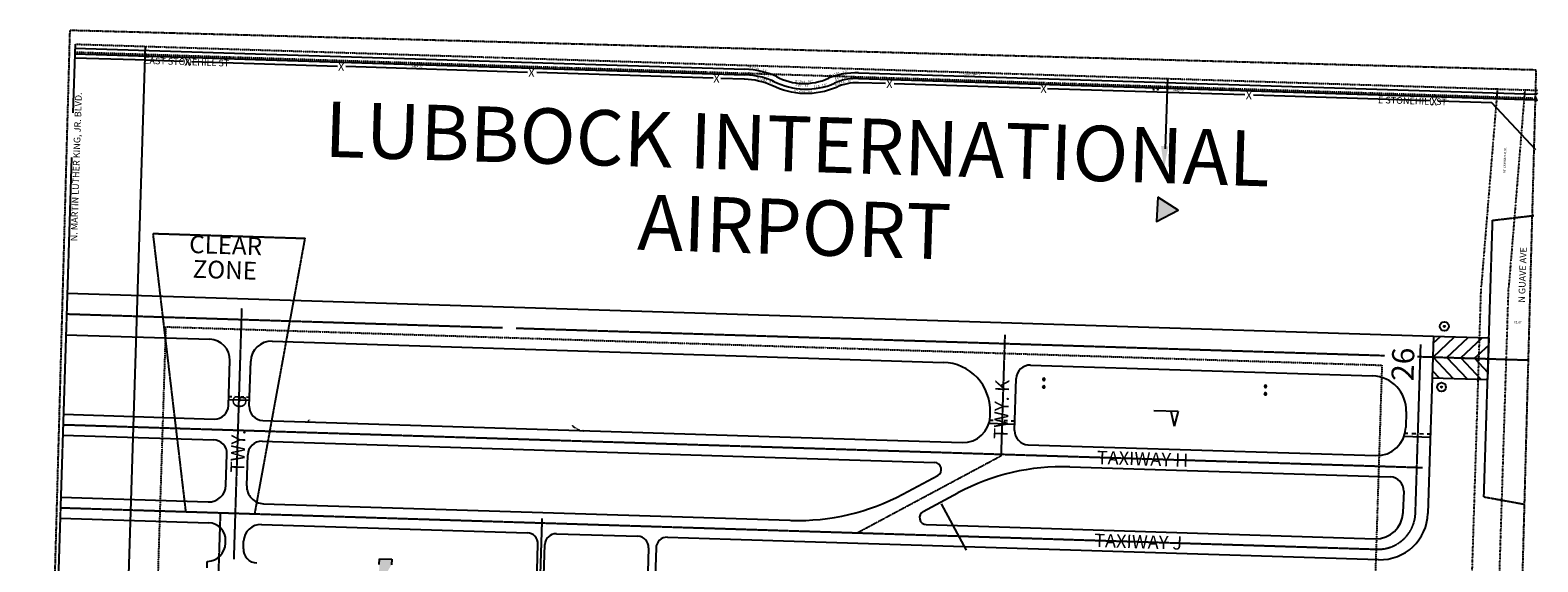
# Model space of a CAD drawing. Extents: x 958642 to 1928113, y 7299174 to 14607449.
# Drawn here: x 958646 to 964086, y 7302748 to 7304668 of the extents above; entities that cross this region are included whole.
import ezdxf
from ezdxf.enums import TextEntityAlignment as Align

# ---------------------------------------------------------------- set-up
doc = ezdxf.new("R2010")
doc.units = 0
for name, pattern in [('CENTER', [2, 1.25, -0.25, 0.25, -0.25]), ('DASHDOT', [1, 0.5, -0.25, 0, -0.25]), ('DASHED', [0.75, 0.5, -0.25]), ('DIVIDE', [1.25, 0.5, -0.25, 0, -0.25, 0, -0.25]), ('DOT', [0.25, 0, -0.25]), ('HIDDEN', [0.375, 0.25, -0.125])]:
    doc.linetypes.add(name, pattern=pattern)
doc.layers.get('0').update_dxf_attribs({"linetype": 'CONTINUOUS'})
for name, color, linetype in [('1', 7, 'CONTINUOUS'), ('19', 7, 'CONTINUOUS'), ('58', 7, 'CONTINUOUS'), ('6', 7, 'CONTINUOUS')]:
    doc.layers.add(name, color=color, linetype=linetype)
doc.styles.add('MONOTXT', font='MONOTXT', dxfattribs={"height": 0.2})
doc.styles.add('ROMANC', font='ROMANC', dxfattribs={"height": 0.2})
doc.styles.add('ROMANS', font='ROMANS', dxfattribs={"height": 0.2})

msp = doc.modelspace()

# ---------------------------------------------------------------- linework, layer by layer
at = {"color": 7, "linetype": 'CONTINUOUS'}
for p, q in [((958808.343, 7304617.337), (958800.508, 7304369.062)), ((959060.858, 7304609.369), (958894.318, 7299331.997)), ((962723.113, 7304459.182), (964076.476, 7304416.474)), ((962742.362, 7304239.07), (962749.152, 7304454.233)), ((962749.152, 7304454.233), (962750.373, 7304492.937)), ((963707.581, 7303487.606), (963784.903, 7303560.206)), ((963708.531, 7303537.016), (963734.905, 7303561.783)), ((963757.572, 7303486.029), (963834.895, 7303558.628)), ((963807.564, 7303484.451), (963884.826, 7303557.052)), ((963857.556, 7303482.874), (963908.443, 7303530.707)), ((963707.581, 7303487.606), (963780.172, 7303410.284)), ((963757.572, 7303486.029), (963830.164, 7303408.707)), ((963807.564, 7303484.451), (963880.095, 7303407.131)), ((963857.556, 7303482.874), (963905.326, 7303431.933)), ((963705.414, 7303438.242), (963730.174, 7303411.862)), ((959362.63, 7303333.969), (959437.654, 7303331.601)), ((959362.991, 7303345.403), (959373.755, 7303345.063)), ((959384.453, 7303344.726), (959395.158, 7303344.388)), ((959405.916, 7303344.048), (959416.613, 7303343.711)), ((959427.311, 7303343.373), (959438.015, 7303343.035)), ((962107.384, 7303259.942), (962120.508, 7303259.528)), ((962133.62, 7303259.114), (962146.677, 7303258.702)), ((962159.803, 7303258.288), (962172.786, 7303257.878)), ((962185.905, 7303257.464), (962198.955, 7303257.052)), ((962700.357, 7303294.303), (962788.568, 7303291.519)), ((962761.79, 7303292.364), (962773.481, 7303238.115)), ((962788.568, 7303291.519), (962773.481, 7303238.115)), ((962105.539, 7303248.486), (962199.133, 7303245.533)), ((963602.907, 7303201.233), (963697.84, 7303198.238)), ((963606.292, 7303212.64), (963616.929, 7303212.305)), ((963630.92, 7303211.863), (963644.91, 7303211.422)), ((963658.915, 7303210.98), (963672.905, 7303210.538)), ((963686.767, 7303210.101), (963698.203, 7303209.74)), ((960466.81, 7302446.507), (960478.334, 7302811.672)), ((960490.998, 7302419.15), (960503.36, 7302810.882)), ((960877.606, 7302799.072), (960857.935, 7302175.739)), ((960904.249, 7302798.231), (960864.797, 7301548.07))]:
    msp.add_line(p, q, dxfattribs=at)
at = {"color": 5, "linetype": 'DIVIDE'}
msp.add_line((958808.336, 7304617.141), (964085.705, 7304450.683), dxfattribs=at)
at = {"color": 6, "linetype": 'CONTINUOUS'}
for p, q in [((959025.319, 7304559.914), (958806.748, 7304566.811)), ((959198.886, 7304554.437), (959025.319, 7304559.914)), ((959755.126, 7304536.883), (959228.49, 7304553.502)), ((960441.034, 7304515.238), (959784.601, 7304535.953)), ((961110.388, 7304494.115), (960473.803, 7304514.204))]:
    msp.add_line(p, q, dxfattribs=at)
at = {"color": 7, "linetype": 'DASHDOT'}
for p, q in [((963939.928, 7304457.882), (963881.447, 7303743.889)), ((964038.598, 7304449.8), (963980.319, 7303738.291)), ((963819.787, 7301789.976), (963881.447, 7303743.889)), ((963918.759, 7301787.555), (963980.319, 7303738.291))]:
    msp.add_line(p, q, dxfattribs=at)
at = {"color": 3, "linetype": 'DASHED'}
for p, q in [((958795.461, 7304209.126), (958654.685, 7299748.19)), ((963891.115, 7302981.595), (963922.657, 7303981.114)), ((963922.657, 7303981.114), (964071.44, 7303998.652)), ((959088.773, 7303933.553), (959207.14, 7302929.31)), ((959088.773, 7303933.553), (959638.42, 7303916.207)), ((959456.971, 7302921.426), (959638.42, 7303916.207)), ((964038.496, 7302954.707), (963891.115, 7302981.595)), ((959207.14, 7302929.31), (959456.971, 7302921.426))]:
    msp.add_line(p, q, dxfattribs=at)
at = {"color": 2, "linetype": 'CONTINUOUS'}
for p, q in [((958779.967, 7303718.148), (961198.062, 7303641.839)), ((961198.062, 7303641.839), (963709.338, 7303562.59)), ((958775.235, 7303568.227), (959294.277, 7303551.847)), ((959519.142, 7303544.751), (961193.331, 7303491.918)), ((963709.338, 7303562.59), (963689.151, 7302922.907)), ((963709.338, 7303562.59), (963909.25, 7303556.282)), ((963909.25, 7303556.282), (963904.519, 7303406.36)), ((959361.739, 7303312.174), (959366.863, 7303474.531)), ((959436.696, 7303309.808), (959441.819, 7303472.166)), ((961168.297, 7303492.708), (961193.331, 7303491.918)), ((961193.331, 7303491.918), (961940.53, 7303468.338)), ((962255.29, 7303458.405), (963489.702, 7303419.451)), ((962197.87, 7303222.673), (962203.782, 7303409.996)), ((963704.607, 7303412.669), (963904.519, 7303406.36)), ((958766.169, 7303280.928), (959310.237, 7303263.758)), ((959485.178, 7303258.238), (961351.108, 7303199.354)), ((962109.41, 7303272.88), (962109.885, 7303287.953)), ((963610.709, 7303290.626), (963608.894, 7303233.101)), ((958763.801, 7303205.902), (959307.87, 7303188.733)), ((961351.108, 7303199.354), (962008.835, 7303178.598)), ((959482.811, 7303183.212), (961181.897, 7303129.593)), ((962246.224, 7303171.106), (963500.617, 7303131.521)), ((959352.668, 7303024.726), (959356.218, 7303137.233)), ((959427.625, 7303022.361), (959431.175, 7303134.868)), ((961181.897, 7303129.593), (961909.378, 7303106.636)), ((962396.793, 7303091.254), (963553.292, 7303054.759)), ((961794.981, 7302992.381), (961920.423, 7303059.61)), ((961868.233, 7302929.523), (961993.531, 7302996.689)), ((963601.641, 7303003.259), (963599.195, 7302925.745)), ((958756.707, 7302981.098), (959288.259, 7302964.323)), ((959488.165, 7302958.015), (961387.219, 7302898.086)), ((962023.803, 7302790.646), (961934.189, 7302957.881)), ((958754.34, 7302906.08), (959290.936, 7302889.147)), ((959480.814, 7302883.155), (960439.632, 7302852.897)), ((961387.219, 7302898.086), (961391.722, 7302897.944)), ((961879.205, 7302882.56), (963498.695, 7302831.453)), ((959351.105, 7302815.18), (959351.406, 7302824.735)), ((959415.481, 7302795.638), (959416.335, 7302822.686)), ((960544.593, 7302849.585), (960838.897, 7302840.297)), ((960945.413, 7302836.936), (961172.435, 7302829.772)), ((961172.435, 7302829.772), (963511.333, 7302755.962)), ((959284.399, 7302726.834), (959285.127, 7302749.913)), ((959285.127, 7302749.913), (959286.338, 7302749.874)), ((959905.972, 7302738.938), (959906.615, 7302759.325)), ((959906.615, 7302759.325), (959950.616, 7302757.936)), ((959950.616, 7302757.936), (959949.973, 7302737.549))]:
    msp.add_line(p, q, dxfattribs=at)
at = {"color": 7, "linetype": 'CENTER'}
for p, q in [((958777.601, 7303643.183), (960350.135, 7303593.558)), ((959381.84, 7302758.307), (959410.431, 7303664.306)), ((960399.174, 7303592.011), (963533.383, 7303493.104)), ((962150.005, 7303131.641), (962163.777, 7303568.05)), ((963644.203, 7302924.325), (963663.394, 7303532.443)), ((963651.469, 7303489.377), (964054.967, 7303476.644)), ((958764.986, 7303243.445), (963669.534, 7303088.671)), ((961629.874, 7302852.855), (962150.005, 7303131.641)), ((958755.523, 7302943.561), (963504.975, 7302793.682)), ((959332.089, 7302925.367), (959325.364, 7302712.268)), ((960477.654, 7302393.091), (960493.795, 7302904.593))]:
    msp.add_line(p, q, dxfattribs=at)
at = {"color": 5, "linetype": 'DIVIDE'}
msp.add_lwpolyline([(958808.343, 7304617.337), (958808.336, 7304617.141), (958808.336, 7304617.141)], dxfattribs=at)
at = {"color": 6, "linetype": 'CONTINUOUS'}
msp.add_lwpolyline([(961732.234, 7304474.491), (961634.137, 7304477.587), (961634.143981, 7304477.521273, 0.117906), (961554.870979, 7304461.189034), (961554.870973, 7304461.189032, -0.223788), (961322.385808, 7304468.225913), (961322.385804, 7304468.225914, 0.095874), (961223.754521, 7304490.472061), (961223.761, 7304490.537), (961138.241, 7304493.236)], format="xyb", dxfattribs=at)
for points in [[(962291.914, 7304456.829), (961763.393, 7304473.508)], [(963028.754, 7304433.576), (962316.474, 7304456.054)], [(963696.69, 7304412.498), (963059.975, 7304432.591)], [(964078.914, 7304235.488), (963919.404, 7304405.47), (963726.233, 7304411.566)]]:
    msp.add_lwpolyline(points, dxfattribs=at)
at = {"color": 7, "linetype": 'CONTINUOUS'}
msp.add_lwpolyline([(962714.214, 7304064.174), (962710.114, 7303977.148), (962787.554, 7304017.205)], close=True, dxfattribs=at)
for points in [[(962302.988241, 7303383.360303, 1), (962302.748722, 7303375.770307, 1), (962302.988241, 7303383.360303)], [(962303.849755, 7303410.660297, 1), (962303.610236, 7303403.0703, 1), (962303.849755, 7303410.660297)], [(963103.454336, 7303385.426939, 1), (963103.214817, 7303377.836942, 1), (963103.454336, 7303385.426939)], [(963102.592822, 7303358.126945, 1), (963102.353303, 7303350.536949, 1), (963102.592822, 7303358.126945)]]:
    msp.add_lwpolyline(points, format="xyb", dxfattribs=at)
for centre, radius in [((963748.45884, 7303598.303513), 16.154379), ((963748.45884, 7303598.303513), 2.424872), ((963738.121015, 7303378.887191), 16.154379), ((963738.121015, 7303378.887191), 2.424872)]:
    msp.add_circle(centre, radius, dxfattribs=at)
for centre, radius, start, end in [((961438.543623, 7304682.865634), 208.072672, 241.364203, 242.296986), ((961438.543623, 7304682.865634), 208.072672, 294.088014, 295.020797), ((962690.831514, 7304450.178079), 10.000033, 34.293461, 88.1925), ((962690.831514, 7304450.178079), 10.000033, 358.1925, 34.293461), ((962722.815697, 7304449.168745), 10.000033, 142.091539, 178.1925), ((962722.815697, 7304449.168745), 10.000033, 88.1925, 142.091539), ((964076.14645, 7304406.461286), 10.000033, 34.293461, 88.1925), ((964076.14645, 7304406.461286), 10.000033, 33.518494, 34.293461)]:
    msp.add_arc(centre, radius, start, end, dxfattribs=at)
at = {"color": 2, "linetype": 'CONTINUOUS'}
for centre, radius, start, end in [((959291.930453, 7303476.89702), 75.000247, 358.1925, 88.1925), ((959516.819241, 7303469.800138), 75.000247, 88.1925, 178.1925), ((961934.967693, 7303293.439803), 175.000575, 358.1925, 88.1925), ((962253.754709, 7303408.442384), 50.000164, 88.1925, 178.1925), ((963485.778654, 7303294.525458), 125.000411, 358.1925, 88.1925), ((959311.79257, 7303313.688797), 50.000164, 268.1925, 358.1925), ((959486.706072, 7303308.169), 50.000164, 178.1925, 268.1925), ((962011.956262, 7303276.002735), 97.500321, 268.1925, 358.1925), ((962247.840641, 7303221.03506), 50.000164, 178.1925, 268.1925), ((963503.955121, 7303236.423044), 105.000345, 268.1925, 358.1925), ((959306.272773, 7303138.775295), 50.000164, 358.1925, 88.1925), ((959481.186275, 7303133.255498), 50.000164, 88.1925, 178.1925), ((961908.596876, 7303081.665511), 25.000082, 298.1925, 88.1925), ((962371.571646, 7302291.66693), 800.00263, 88.1925, 118.1925), ((963551.673345, 7303004.801934), 50.000164, 358.1925, 88.1925), ((959290.230511, 7303026.725172), 62.500205, 268.1925, 358.1925), ((959490.131656, 7303020.416832), 62.500205, 178.1925, 268.1925), ((961417.004839, 7303697.479485), 800.00263, 268.1925, 298.1925), ((961879.979609, 7302907.480903), 25.000082, 118.1925, 268.1925), ((959288.9197, 7302826.666318), 62.500205, 358.1925, 88.1925), ((959478.825788, 7302820.673395), 62.500205, 88.1925, 178.1925), ((963501.752342, 7302928.838471), 97.500321, 268.1925, 358.1925), ((963516.744927, 7302928.365345), 172.500567, 268.1925, 358.1925), ((960438.371314, 7302812.904008), 40.000132, 358.1925, 88.1925), ((960543.319415, 7302809.59213), 40.000132, 88.1925, 178.1925), ((960837.596692, 7302800.305535), 40.000132, 358.1925, 88.1925), ((960944.222618, 7302796.940709), 40.000132, 88.1925, 178.1925), ((959283.622525, 7302817.328722), 67.500222, 272.2446, 358.1925), ((959465.48034, 7302794.081012), 50.000164, 178.1925, 268.1925)]:
    msp.add_arc(centre, radius, start, end, dxfattribs=at)
at = {"color": 204, "linetype": 'DOT'}
for centre, radius, start, end in [((959636.866883, 7303278.417803), 25.000082, 268.1925, 315.068467), ((960645.95631, 7303281.591208), 60.000197, 223.1925, 268.1925)]:
    msp.add_arc(centre, radius, start, end, dxfattribs=at)
at = {"color": 7, "linetype": 'CENTER'}
msp.add_arc((963509.248635, 7302928.601908), 135.000444, 268.1925, 358.1925, dxfattribs=at)
at = {"color": 3, "linetype": 'CONTINUOUS'}
msp.add_solid([(962726.315, 7304249.209), (962752.964, 7304248.368), (962737.189, 7304168.858)], dxfattribs=at)
at = {"color": 7, "linetype": 'CONTINUOUS'}
msp.add_solid([(962787.554, 7304017.205), (962714.214, 7304064.174), (962710.114, 7303977.148), (962714.214, 7304064.174)], dxfattribs=at)
at = {"color": 2, "linetype": 'CONTINUOUS'}
msp.add_solid([(959949.973, 7302737.549), (959903.475, 7302659.815), (959950.616, 7302757.936), (959906.615, 7302759.325)], dxfattribs=at)
at = {"layer": '1', "color": 253, "linetype": 'HIDDEN'}
msp.add_lwpolyline([(963937.96, 7299295), (958646.192, 7299438.056), (958790.272, 7304667.735), (964078.924, 7304524.732)], close=True, dxfattribs=at)
at = {"layer": '58', "color": 216, "linetype": 'DIVIDE'}
msp.add_line((964084.769, 7304420.813), (958807.396, 7304587.352), dxfattribs=at)
msp.add_lwpolyline([(963935.481, 7299202.925), (959002.57, 7299358.594), (959136.306, 7303596.485), (963523.123, 7303458.049), (963407.933, 7299807.866), (963908.683, 7299792.064), (963994.111, 7302499.116)], dxfattribs=at)
at = {"layer": '6', "color": 7, "linetype": 'CONTINUOUS'}
for p, q in [((958807.251, 7304582.756), (961224.264, 7304506.482)), ((958807.882, 7304602.739), (961224.895, 7304526.464)), ((961635.27, 7304513.514), (964077.107, 7304436.456)), ((961634.64, 7304493.532), (964084.624, 7304416.217))]:
    msp.add_line(p, q, dxfattribs=at)
for centre, radius, start, end in [((961215.594415, 7304224.522533), 282.074739, 78.4021, 88.24255), ((961215.625246, 7304225.435509), 301.161305, 65.852425, 88.239761), ((961626.62952, 7304244.796735), 268.845934, 88.156222, 111.855422), ((961215.594415, 7304224.522533), 282.074739, 66.240481, 78.4021), ((961446.095788, 7304711.416103), 256.847209, 242.937989, 293.447011), ((961438.543623, 7304682.865634), 208.072672, 241.364203, 295.020797), ((961628.655725, 7304303.607277), 190.000625, 100.128433, 115.020797), ((961628.655725, 7304303.607277), 190.000625, 88.1925, 100.128433), ((964077.408118, 7304446.441515), 10.000033, 268.1925, 322.866506)]:
    msp.add_arc(centre, radius, start, end, dxfattribs=at)

# ---------------------------------------------------------------- texts
at = {"color": 6, "linetype": 'CONTINUOUS', "style": 'MONOTXT'}
for p in [(959225.872, 7304568.537), (959780.901, 7304551.022), (960467.343, 7304529.36), (961135.014, 7304508.29), (961758.885, 7304488.737), (962315.068, 7304471.119), (963055.736, 7304447.745), (963724.016, 7304424.767)]:
    msp.add_text('X', height=30.32, rotation=178.1925, dxfattribs=at).set_placement(p)
at = {"color": 7, "linetype": 'CONTINUOUS', "style": 'ROMANS'}
for s, p in [("2418.22'", (960043.574571, 7304535.5718)), ("2443.05'", (962789.605571, 7304450.0148))]:
    msp.add_text(s, height=8, rotation=358.1925, dxfattribs=at).set_placement(p, align=Align.MIDDLE)
for s, rotation, p in [('8', 354.1487, (961239.563845, 7304508.553158)), ('R', 354.277767, (961243.633443, 7304528.232741)), ('3', 354.1487, (961247.459845, 7304507.743158)), ('=', 354.277767, (961252.340392, 7304527.36068)), ('.', 351.419464, (961254.473203, 7304506.876758)), ('3', 351.636436, (961259.343189, 7304526.357656)), ('7', 351.419464, (961263.320887, 7304505.541918)), ('0', 348.995106, (961267.64125, 7304525.098943)), ('8', 349.228475, (961271.239893, 7304504.093978)), ('1', 348.995106, (961274.138487, 7304523.83354)), ('.', 346.353778, (961282.039681, 7304522.226106)), ('1', 346.353778, (961289.762371, 7304520.35051)), ('6', 343.712447, (961298.706863, 7304517.955245)), ("'", 343.712447, (961305.186502, 7304516.063149)), ('R', 20.457633, (961534.953066, 7304500.657777)), ('=', 17.662056, (961543.380891, 7304503.500239)), ('3', 17.662056, (961549.990028, 7304505.603837)), ('0', 14.866478, (961558.104261, 7304507.78416)), ('1', 12.070897, (961564.658527, 7304509.454759)), ('.', 12.070897, (961572.40977, 7304511.112459)), ('1', 9.275319, (961580.362571, 7304512.607851)), ('6', 6.479742, (961589.511902, 7304514.094387)), ("'", 6.479742, (961596.219485, 7304514.855432)), ('R', 352.952328, (961408.35796, 7304480.043808)), ('=', 352.952328, (961417.041817, 7304478.970057)), ('2', 356.130072, (961423.78668, 7304478.402542)), ('0', 359.307817, (961431.860807, 7304477.938974)), ('8', 359.307817, (961439.47783, 7304477.846816)), ('.', 2.485561, (961446.233756, 7304478.013332)), ('0', 5.663306, (961455.31506, 7304478.531607)), ('7', 5.663306, (961462.897613, 7304479.283226)), ("'", 8.84105, (961469.598162, 7304480.238874)), ('2', 5.829536, (961476.443935, 7304459.427961)), ('1', 8.689672, (961483.163687, 7304460.368544)), ('9', 11.549806, (961491.839759, 7304461.752113)), ('.', 11.549806, (961498.625231, 7304463.13869)), ('1', 14.409939, (961506.230064, 7304464.856728)), ('6', 14.409939, (961515.065721, 7304467.127122)), ("'", 17.270075, (961521.373903, 7304469.071736)), ('8', 23.358072, (961556.100799, 7304482.416979)), ('3', 20.032622, (961563.692848, 7304485.265181)), ('.', 16.707175, (961570.414194, 7304487.549049)), ('7', 13.381725, (961579.159658, 7304490.135944)), ('8', 13.381725, (961586.880658, 7304491.973944)), ("'", 10.923717, (961593.794847, 7304493.422606))]:
    msp.add_text(s, height=8, rotation=rotation, dxfattribs=at).set_placement(p, align=Align.CENTER)
for s, rotation, p in [('1', 346.353778, (961280.47978, 7304516.431678)), ('2', 346.353778, (961289.164551, 7304514.320752)), ('0', 343.712447, (961296.998271, 7304512.204435)), ('2', 341.071117, (961311.70999, 7304507.607564)), ("'", 338.429786, (961317.679776, 7304505.412676)), ('2', 9.275319, (961580.937067, 7304506.621432)), ("'", 9.275319, (961587.783142, 7304507.740253)), ('R', 347.037483, (961272.647291, 7304497.680866)), ('=', 347.037483, (961281.175574, 7304495.717499)), ('2', 344.30825, (961287.756745, 7304494.044858)), ('8', 344.30825, (961295.397745, 7304491.898858)), ('2', 341.579014, (961302.82343, 7304489.531863)), ('.', 343.712447, (961303.341609, 7304510.351164)), ('.', 341.579014, (961309.395234, 7304487.343335)), ('0', 338.849781, (961317.913938, 7304484.083582)), ('7', 336.862822, (961324.88882, 7304481.287819)), ('R', 351.528864, (961407.715997, 7304454.499497)), ('1', 352.952328, (961410.226489, 7304473.767003)), ('=', 354.388997, (961416.533223, 7304453.302788)), ('8', 356.130072, (961419.265613, 7304472.694301)), ('2', 354.388997, (961423.436014, 7304452.623562)), ('7', 356.130072, (961427.184613, 7304472.159301)), ('5', 357.249133, (961431.511245, 7304452.049285)), ('.', 359.307817, (961434.270548, 7304471.909446)), ('6', 357.249133, (961439.615042, 7304451.660838)), ('8', 2.485561, (961443.382864, 7304471.88465)), ('1', 2.485561, (961450.312805, 7304472.184282)), ('8', 2.969403, (961455.596446, 7304451.793114)), ("'", 5.663306, (961458.389034, 7304472.806496)), ('5', 2.969403, (961463.534432, 7304452.204684)), ("'", 5.829536, (961470.583553, 7304452.79802)), ('1', 17.662056, (961549.525949, 7304499.159336)), ('R', 23.358072, (961551.180664, 7304473.75548)), ('2', 14.866478, (961557.985367, 7304501.545782)), ('=', 23.358072, (961559.214034, 7304477.224815)), ('2', 20.032622, (961565.559407, 7304479.559163)), ('0', 12.070897, (961565.83541, 7304503.571499)), ('8', 16.707175, (961572.913672, 7304482.034984)), ('.', 12.070897, (961572.298795, 7304504.953576)), ('2', 13.381725, (961580.351158, 7304484.253742)), ('.', 13.381725, (961587.090606, 7304485.855759)), ('0', 8.465708, (961598.649375, 7304488.121107)), ('7', 8.465708, (961606.18384, 7304489.243292)), ("'", 5.140258, (961612.917886, 7304489.867256)), ('.', 0.109267, (961446.502741, 7304451.648507))]:
    msp.add_text(s, height=8, rotation=rotation, dxfattribs=at).set_placement(p, align=Align.TOP_CENTER)
msp.add_text("5280^J12994.8'", height=8, rotation=358.193378, dxfattribs=at).set_placement((962010.734, 7304505.126))
at = {"color": 30, "linetype": 'CONTINUOUS'}
for s, height, style, p in [('LUBBOCK INTERNATIONAL', 200, 'ROMANC', (961413.507465, 7304231.082197)), ('AIRPORT', 200, 'ROMANC', (961402.55493, 7303931.278305)), ('CLEAR', 64, 'MONOTXT', (959351.36125, 7303882.875647)), ('ZONE', 64, 'MONOTXT', (959348.315156, 7303793.927836))]:
    msp.add_text(s, height=height, rotation=358.1925, dxfattribs=dict(at, style=style)).set_placement(p, align=Align.MIDDLE)
at = {"color": 230, "linetype": 'CONTINUOUS', "style": 'ROMANS'}
for s, rotation, p in [("99' CRMWA R.O.W.", 88.1925, (963969.171, 7304151.529)), ("82.87'", 358.1925, (963999.539, 7303609.832))]:
    msp.add_text(s, height=8, rotation=rotation, dxfattribs=at).set_placement(p)
at = {"color": 2, "linetype": 'CONTINUOUS', "style": 'MONOTXT'}
msp.add_text('26', height=80, rotation=88.1925, dxfattribs=at).set_placement((963636.975, 7303399.452))
at = {"color": 30, "linetype": 'CONTINUOUS'}
for s, height, rotation, style, p in [('TWY. K', 50, 88.1925, 'ROMANC', (962172.263, 7303189.847)), ('TWY.     G', 50, 88.1925, 'ROMANC', (959418.342, 7303069.047)), ('TAXIWAY H', 48, 358.1925, 'MONOTXT', (962493.814, 7303101.238)), ('TAXIWAY J', 48, 358.1925, 'MONOTXT', (962484.368, 7302801.893))]:
    msp.add_text(s, height=height, rotation=rotation, dxfattribs=dict(at, style=style)).set_placement(p)
at = {"layer": '19', "color": 1, "linetype": 'CONTINUOUS', "style": 'ROMANC'}
for s, rotation, p in [('EAST STONEHILL ST', 358.1925, (959210.785853, 7304550.010264)), ('N. MARTIN LUTHER KING, JR. BLVD.', 88.1925, (958815.536897, 7304174.165699)), ('E STONEHILL ST', 358.1925, (963633.062752, 7304409.110277)), ('N GUAVE AVE', 88.1925, (964033.491254, 7303783.76447))]:
    msp.add_text(s, height=24, rotation=rotation, dxfattribs=at).set_placement(p, align=Align.MIDDLE)

doc.saveas('drawing.dxf')
